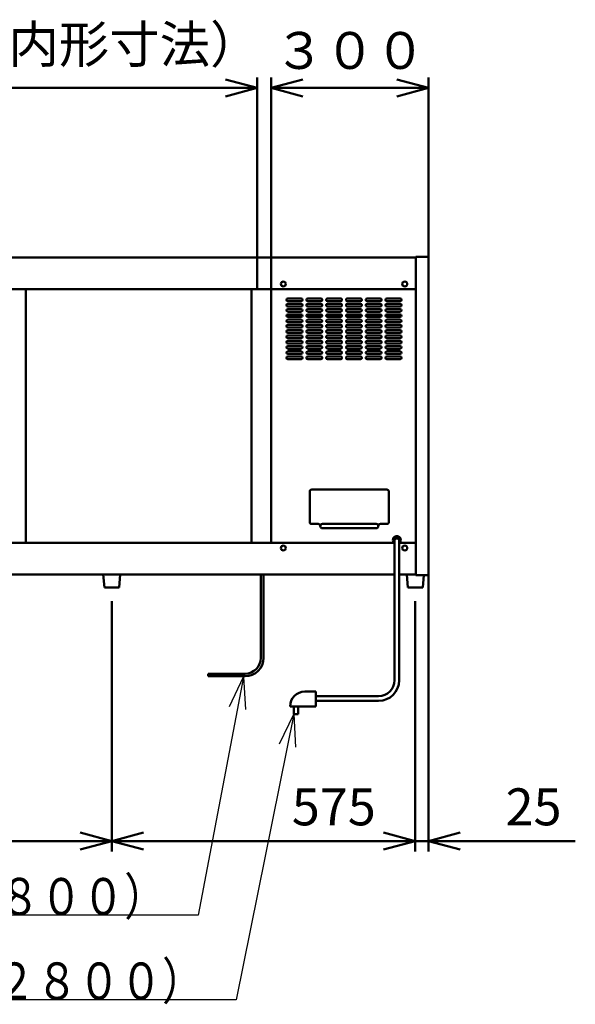
# Model space of a CAD drawing. Units: millimetres. Extents: x 0 to 8380, y 0 to 5550.
# Drawn here: x 3127 to 4179, y 1816 to 3681 of the extents above; entities that cross this region are included whole.
import ezdxf

# ---------------------------------------------------------------- set-up
doc = ezdxf.new("R2010")
doc.units = ezdxf.units.MM
doc.header["$LTSCALE"] = 3.629134
doc.layers.add('SUNPOU', color=7, linetype='Continuous')
doc.styles.get("Standard").update_dxf_attribs({"font": 'txt', "bigfont": 'extfont2'})
doc.dimstyles.get("Standard").update_dxf_attribs({"dimtxt": 2.5, "dimasz": 2.5, "dimexe": 1.25, "dimexo": 0.625, "dimtad": 1, "dimzin": 0, "dimdsep": 46, "dimtxsty": 'Standard', "dimcen": 2.5, "dimadec": 0, "dimazin": 0, "dimtfac": 0.75, "dimtmove": 0, "dimatfit": 3, "dimfxl": 1, "dimarcsym": 0})

# ---------------------------------------------------------------- blocks, each defined once
blk = doc.blocks.new('_OPEN30')
at = {"color": 0, "linetype": 'ByBlock', "lineweight": -2}
for p, q in [((-1, 0.267949), (0, 0)), ((0, 0), (-1, -0.267949)), ((0, 0), (-1, 0))]:
    blk.add_line(p, q, dxfattribs=at)
blk = doc.blocks.new('*D6')
at = {"layer": 'Defpoints', "color": 0}
for p in [(3603, 3551.2), (3901, 3231.2), (3603, 3170)]:
    blk.add_point(p, dxfattribs=at)
at = {"layer": 'SUNPOU', "color": 0, "linetype": 'Continuous', "lineweight": 50}
for p, q in [((3603, 3170.625), (3603, 3571.2)), ((3901, 3231.825), (3901, 3571.2)), ((3841, 3551.2), (3663, 3551.2))]:
    blk.add_line(p, q, dxfattribs=at)
at = {"layer": 'SUNPOU', "color": 0, "lineweight": 50, "xscale": 60, "yscale": 60, "zscale": 60, "rotation": 180}
blk.add_blockref('_OPEN30', (3603, 3551.2), dxfattribs=at)
at = {"layer": 'SUNPOU', "color": 0, "lineweight": 50, "xscale": 60, "yscale": 60, "zscale": 60}
blk.add_blockref('_OPEN30', (3901, 3551.2), dxfattribs=at)
at = {"layer": 'SUNPOU', "color": 0, "lineweight": 50, "insert": (3752, 3613.165), "char_height": 70, "attachment_point": 5}
blk.add_mtext('３００', dxfattribs=at)
blk = doc.blocks.new('*D12')
at = {"layer": 'Defpoints', "color": 0}
for p in [(2729.6, 3551.2), (2729.6, 3170), (3576.4, 3170)]:
    blk.add_point(p, dxfattribs=at)
at = {"layer": 'SUNPOU', "color": 0, "linetype": 'Continuous', "lineweight": 50}
for p, q in [((2729.6, 3170.625), (2729.6, 3571.2)), ((3576.4, 3170.625), (3576.4, 3571.2)), ((3516.4, 3551.2), (2789.6, 3551.2))]:
    blk.add_line(p, q, dxfattribs=at)
at = {"layer": 'SUNPOU', "color": 0, "lineweight": 50, "xscale": 60, "yscale": 60, "zscale": 60, "rotation": 180}
blk.add_blockref('_OPEN30', (2729.6, 3551.2), dxfattribs=at)
at = {"layer": 'SUNPOU', "color": 0, "lineweight": 50, "xscale": 60, "yscale": 60, "zscale": 60}
blk.add_blockref('_OPEN30', (3576.4, 3551.2), dxfattribs=at)
at = {"layer": 'SUNPOU', "color": 0, "lineweight": 50, "insert": (3153, 3624.715), "char_height": 70, "attachment_point": 5}
blk.add_mtext('８４５（内形寸法）', dxfattribs=at)
blk = doc.blocks.new('*D29')
at = {"layer": 'Defpoints', "color": 0}
for p in [(3301, 2580), (3876, 2580), (3301, 2125)]:
    blk.add_point(p, dxfattribs=at)
at = {"layer": 'SUNPOU', "color": 0, "linetype": 'Continuous', "lineweight": 50}
for p, q in [((3301, 2579.4), (3301, 2105)), ((3876, 2579.4), (3876, 2105)), ((3816, 2125), (3361, 2125))]:
    blk.add_line(p, q, dxfattribs=at)
at = {"layer": 'SUNPOU', "color": 0, "lineweight": 50, "xscale": 60, "yscale": 60, "zscale": 60, "rotation": 180}
blk.add_blockref('_OPEN30', (3301, 2125), dxfattribs=at)
at = {"layer": 'SUNPOU', "color": 0, "lineweight": 50, "xscale": 60, "yscale": 60, "zscale": 60}
blk.add_blockref('_OPEN30', (3876, 2125), dxfattribs=at)
at = {"layer": 'SUNPOU', "color": 0, "lineweight": 50, "insert": (3721.6, 2180.7), "char_height": 70, "attachment_point": 5}
blk.add_mtext('575', dxfattribs=at)
blk = doc.blocks.new('*D31')
at = {"layer": 'Defpoints', "color": 0}
for p in [(2756, 2580), (3301, 2580), (2756, 2125)]:
    blk.add_point(p, dxfattribs=at)
at = {"layer": 'SUNPOU', "color": 0, "linetype": 'Continuous', "lineweight": 50}
for p, q in [((2756, 2579.375), (2756, 2105)), ((3301, 2579.375), (3301, 2105)), ((3241, 2125), (2816, 2125))]:
    blk.add_line(p, q, dxfattribs=at)
at = {"layer": 'SUNPOU', "color": 0, "lineweight": 50, "xscale": 60, "yscale": 60, "zscale": 60, "rotation": 180}
blk.add_blockref('_OPEN30', (2756, 2125), dxfattribs=at)
at = {"layer": 'SUNPOU', "color": 0, "lineweight": 50, "xscale": 60, "yscale": 60, "zscale": 60}
blk.add_blockref('_OPEN30', (3301, 2125), dxfattribs=at)
at = {"layer": 'SUNPOU', "color": 0, "lineweight": 50, "insert": (3028.5, 2181.505), "char_height": 70, "attachment_point": 5}
blk.add_mtext('545', dxfattribs=at)
blk = doc.blocks.new('*D32')
at = {"layer": 'Defpoints', "color": 0}
for p in [(3901, 2628.8), (3876, 2580), (3901, 2125)]:
    blk.add_point(p, dxfattribs=at)
at = {"layer": 'SUNPOU', "color": 0, "linetype": 'Continuous', "lineweight": 50}
for p, q in [((3901, 2628.175), (3901, 2105)), ((3876, 2579.375), (3876, 2105)), ((3816, 2125), (3756, 2125)), ((3876, 2125), (3901, 2125)), ((3901, 2125), (4179.16, 2125)), ((3961, 2125), (4021, 2125))]:
    blk.add_line(p, q, dxfattribs=at)
at = {"layer": 'SUNPOU', "color": 0, "lineweight": 50, "xscale": 60, "yscale": 60, "zscale": 60}
blk.add_blockref('_OPEN30', (3876, 2125), dxfattribs=at)
at = {"layer": 'SUNPOU', "color": 0, "lineweight": 50, "xscale": 60, "yscale": 60, "zscale": 60, "rotation": 180}
blk.add_blockref('_OPEN30', (3901, 2125), dxfattribs=at)
at = {"layer": 'SUNPOU', "color": 0, "lineweight": 50, "insert": (4100.08, 2180.735), "char_height": 70, "attachment_point": 5}
blk.add_mtext('25', dxfattribs=at)

msp = doc.modelspace()

# ---------------------------------------------------------------- linework, layer by layer
at = {"color": 2, "linetype": 'Continuous', "lineweight": 50}
for p, q in [((2725.2, 3230), (3876.8, 3230)), ((3876.8, 3230), (3876.8, 3231.2)), ((3876.8, 3231.2), (3901, 3231.2)), ((3876.8, 3230), (3876.8, 3170)), ((3901, 3231.2), (3901, 2628.8)), ((2725.2, 3170), (3876.8, 3170)), ((3019.7, 3170), (3429.75, 3170)), ((3138, 3170), (3138, 2690)), ((3429.75, 3170), (3469.75, 3170)), ((3469.75, 3170), (3876.8, 3170)), ((3565.8, 3170), (3565.8, 2690)), ((3603, 2690), (3603, 3170)), ((3876.8, 3170), (3876.8, 2690)), ((3876.8, 3170), (3876.8, 2690)), ((3659.75, 3152.5), (3634.75, 3152.5)), ((3697.25, 3152.5), (3672.25, 3152.5)), ((3734.75, 3152.5), (3709.75, 3152.5)), ((3772.25, 3152.5), (3747.25, 3152.5)), ((3809.75, 3152.5), (3784.75, 3152.5)), ((3847.25, 3152.5), (3822.25, 3152.5)), ((3634.75, 3147.5), (3659.75, 3147.5)), ((3659.75, 3142.5), (3634.75, 3142.5)), ((3634.75, 3137.5), (3659.75, 3137.5)), ((3672.25, 3147.5), (3697.25, 3147.5)), ((3697.25, 3142.5), (3672.25, 3142.5)), ((3672.25, 3137.5), (3697.25, 3137.5)), ((3709.75, 3147.5), (3734.75, 3147.5)), ((3734.75, 3142.5), (3709.75, 3142.5)), ((3709.75, 3137.5), (3734.75, 3137.5)), ((3747.25, 3147.5), (3772.25, 3147.5)), ((3772.25, 3142.5), (3747.25, 3142.5)), ((3747.25, 3137.5), (3772.25, 3137.5)), ((3784.75, 3147.5), (3809.75, 3147.5)), ((3809.75, 3142.5), (3784.75, 3142.5)), ((3784.75, 3137.5), (3809.75, 3137.5)), ((3822.25, 3147.5), (3847.25, 3147.5)), ((3847.25, 3142.5), (3822.25, 3142.5)), ((3822.25, 3137.5), (3847.25, 3137.5)), ((3659.75, 3132.5), (3634.75, 3132.5)), ((3634.75, 3127.5), (3659.75, 3127.5)), ((3659.75, 3122.5), (3634.75, 3122.5)), ((3634.75, 3117.5), (3659.75, 3117.5)), ((3697.25, 3132.5), (3672.25, 3132.5)), ((3672.25, 3127.5), (3697.25, 3127.5)), ((3697.25, 3122.5), (3672.25, 3122.5)), ((3672.25, 3117.5), (3697.25, 3117.5)), ((3734.75, 3132.5), (3709.75, 3132.5)), ((3709.75, 3127.5), (3734.75, 3127.5)), ((3734.75, 3122.5), (3709.75, 3122.5)), ((3709.75, 3117.5), (3734.75, 3117.5)), ((3772.25, 3132.5), (3747.25, 3132.5)), ((3747.25, 3127.5), (3772.25, 3127.5)), ((3772.25, 3122.5), (3747.25, 3122.5)), ((3747.25, 3117.5), (3772.25, 3117.5)), ((3809.75, 3132.5), (3784.75, 3132.5)), ((3784.75, 3127.5), (3809.75, 3127.5)), ((3809.75, 3122.5), (3784.75, 3122.5)), ((3784.75, 3117.5), (3809.75, 3117.5)), ((3847.25, 3132.5), (3822.25, 3132.5)), ((3822.25, 3127.5), (3847.25, 3127.5)), ((3847.25, 3122.5), (3822.25, 3122.5)), ((3822.25, 3117.5), (3847.25, 3117.5)), ((3659.75, 3112.5), (3634.75, 3112.5)), ((3634.75, 3107.5), (3659.75, 3107.5)), ((3659.75, 3102.5), (3634.75, 3102.5)), ((3634.75, 3097.5), (3659.75, 3097.5)), ((3697.25, 3112.5), (3672.25, 3112.5)), ((3672.25, 3107.5), (3697.25, 3107.5)), ((3697.25, 3102.5), (3672.25, 3102.5)), ((3672.25, 3097.5), (3697.25, 3097.5)), ((3734.75, 3112.5), (3709.75, 3112.5)), ((3709.75, 3107.5), (3734.75, 3107.5)), ((3734.75, 3102.5), (3709.75, 3102.5)), ((3709.75, 3097.5), (3734.75, 3097.5)), ((3772.25, 3112.5), (3747.25, 3112.5)), ((3747.25, 3107.5), (3772.25, 3107.5)), ((3772.25, 3102.5), (3747.25, 3102.5)), ((3747.25, 3097.5), (3772.25, 3097.5)), ((3809.75, 3112.5), (3784.75, 3112.5)), ((3784.75, 3107.5), (3809.75, 3107.5)), ((3809.75, 3102.5), (3784.75, 3102.5)), ((3784.75, 3097.5), (3809.75, 3097.5)), ((3847.25, 3112.5), (3822.25, 3112.5)), ((3822.25, 3107.5), (3847.25, 3107.5)), ((3847.25, 3102.5), (3822.25, 3102.5)), ((3822.25, 3097.5), (3847.25, 3097.5)), ((3659.75, 3092.5), (3634.75, 3092.5)), ((3634.75, 3087.5), (3659.75, 3087.5)), ((3659.75, 3082.5), (3634.75, 3082.5)), ((3634.75, 3077.5), (3659.75, 3077.5)), ((3697.25, 3092.5), (3672.25, 3092.5)), ((3672.25, 3087.5), (3697.25, 3087.5)), ((3697.25, 3082.5), (3672.25, 3082.5)), ((3672.25, 3077.5), (3697.25, 3077.5)), ((3734.75, 3092.5), (3709.75, 3092.5)), ((3709.75, 3087.5), (3734.75, 3087.5)), ((3734.75, 3082.5), (3709.75, 3082.5)), ((3709.75, 3077.5), (3734.75, 3077.5)), ((3772.25, 3092.5), (3747.25, 3092.5)), ((3747.25, 3087.5), (3772.25, 3087.5)), ((3772.25, 3082.5), (3747.25, 3082.5)), ((3747.25, 3077.5), (3772.25, 3077.5)), ((3809.75, 3092.5), (3784.75, 3092.5)), ((3784.75, 3087.5), (3809.75, 3087.5)), ((3809.75, 3082.5), (3784.75, 3082.5)), ((3784.75, 3077.5), (3809.75, 3077.5)), ((3847.25, 3092.5), (3822.25, 3092.5)), ((3822.25, 3087.5), (3847.25, 3087.5)), ((3847.25, 3082.5), (3822.25, 3082.5)), ((3822.25, 3077.5), (3847.25, 3077.5)), ((3659.75, 3072.5), (3634.75, 3072.5)), ((3634.75, 3067.5), (3659.75, 3067.5)), ((3659.75, 3062.5), (3634.75, 3062.5)), ((3697.25, 3072.5), (3672.25, 3072.5)), ((3672.25, 3067.5), (3697.25, 3067.5)), ((3697.25, 3062.5), (3672.25, 3062.5)), ((3734.75, 3072.5), (3709.75, 3072.5)), ((3709.75, 3067.5), (3734.75, 3067.5)), ((3734.75, 3062.5), (3709.75, 3062.5)), ((3772.25, 3072.5), (3747.25, 3072.5)), ((3747.25, 3067.5), (3772.25, 3067.5)), ((3772.25, 3062.5), (3747.25, 3062.5)), ((3809.75, 3072.5), (3784.75, 3072.5)), ((3784.75, 3067.5), (3809.75, 3067.5)), ((3809.75, 3062.5), (3784.75, 3062.5)), ((3847.25, 3072.5), (3822.25, 3072.5)), ((3822.25, 3067.5), (3847.25, 3067.5)), ((3847.25, 3062.5), (3822.25, 3062.5)), ((3634.75, 3057.5), (3659.75, 3057.5)), ((3659.75, 3052.5), (3634.75, 3052.5)), ((3634.75, 3047.5), (3659.75, 3047.5)), ((3659.75, 3042.5), (3634.75, 3042.5)), ((3672.25, 3057.5), (3697.25, 3057.5)), ((3697.25, 3052.5), (3672.25, 3052.5)), ((3672.25, 3047.5), (3697.25, 3047.5)), ((3697.25, 3042.5), (3672.25, 3042.5)), ((3709.75, 3057.5), (3734.75, 3057.5)), ((3734.75, 3052.5), (3709.75, 3052.5)), ((3709.75, 3047.5), (3734.75, 3047.5)), ((3734.75, 3042.5), (3709.75, 3042.5)), ((3747.25, 3057.5), (3772.25, 3057.5)), ((3772.25, 3052.5), (3747.25, 3052.5)), ((3747.25, 3047.5), (3772.25, 3047.5)), ((3772.25, 3042.5), (3747.25, 3042.5)), ((3784.75, 3057.5), (3809.75, 3057.5)), ((3809.75, 3052.5), (3784.75, 3052.5)), ((3784.75, 3047.5), (3809.75, 3047.5)), ((3809.75, 3042.5), (3784.75, 3042.5)), ((3822.25, 3057.5), (3847.25, 3057.5)), ((3847.25, 3052.5), (3822.25, 3052.5)), ((3822.25, 3047.5), (3847.25, 3047.5)), ((3847.25, 3042.5), (3822.25, 3042.5)), ((3634.75, 3037.5), (3659.75, 3037.5)), ((3672.25, 3037.5), (3697.25, 3037.5)), ((3709.75, 3037.5), (3734.75, 3037.5)), ((3747.25, 3037.5), (3772.25, 3037.5)), ((3784.75, 3037.5), (3809.75, 3037.5)), ((3822.25, 3037.5), (3847.25, 3037.5)), ((3676, 2729.5), (3676, 2786.5)), ((3680, 2790.5), (3822, 2790.5)), ((3826, 2786.5), (3826, 2729.5)), ((3692, 2725.5), (3680, 2725.5)), ((3700, 2725.5), (3802, 2725.5)), ((3822, 2725.5), (3810, 2725.5)), ((3802, 2717.5), (3700, 2717.5)), ((2725.2, 2690), (3835.5, 2690)), ((3019.7, 2690), (3429.75, 2690)), ((3429.75, 2690), (3469.75, 2690)), ((3469.75, 2690), (3835.5, 2690)), ((3835.5, 2700.5), (3846.5, 2700.5)), ((3835.5, 2689.5), (3835.5, 2700.5)), ((3836.5, 2689.5), (3835.5, 2689.5)), ((3836.5, 2695), (3836.5, 2429.5)), ((3845.5, 2429.5), (3845.5, 2695)), ((3846.5, 2689.5), (3845.5, 2689.5)), ((3846.5, 2700.5), (3846.5, 2689.5)), ((3846.5, 2690), (3876.8, 2690)), ((3846.5, 2690), (3876.8, 2690)), ((3876.8, 2690), (3876.8, 2630)), ((3836.5, 2630), (2772, 2630)), ((3326, 2630), (3276.5, 2630)), ((3285, 2630), (3287, 2605)), ((3317, 2630), (3285, 2630)), ((3317, 2630), (3285, 2630)), ((3315, 2605), (3317, 2630)), ((3583.5, 2472), (3583.5, 2630)), ((3588.5, 2472), (3588.5, 2630)), ((3876.8, 2630), (3845.5, 2630)), ((3876.8, 2630), (3845.5, 2630)), ((3876.8, 2630), (3845.5, 2630)), ((3876.8, 2630), (3845.5, 2630)), ((3860, 2630), (3862, 2605)), ((3876.8, 2630), (3876.8, 2628.8)), ((3901, 2628.8), (3876.8, 2628.8)), ((3890, 2605), (3891.9, 2628.8)), ((3287, 2605), (3315, 2605)), ((3862, 2605), (3890, 2605)), ((3553.5, 2442), (3483.85, 2442)), ((3483.85, 2442), (3483.85, 2437)), ((3553.5, 2437), (3483.85, 2437)), ((3666.7, 2408), (3687.7, 2408)), ((3687.7, 2408), (3687.7, 2380.1)), ((3806.5, 2399.5), (3687.7, 2399.5)), ((3687.7, 2390.5), (3806.5, 2390.5)), ((3687.7, 2380.1), (3638.8, 2380.1)), ((3645.85, 2380), (3645.85, 2365)), ((3653.85, 2380), (3645.85, 2380)), ((3653.85, 2365), (3653.85, 2380)), ((3645.85, 2365), (3653.85, 2365))]:
    msp.add_line(p, q, dxfattribs=at)
for centre in [(3626, 3180), (3856, 3180), (3626, 2680), (3626, 2680), (3856, 2680)]:
    msp.add_circle(centre, 4.7, dxfattribs=at)
for centre, radius, start, end in [((3634.75, 3150), 2.5, 90, 270), ((3659.75, 3150), 2.5, 270, 90), ((3672.25, 3150), 2.5, 90, 270), ((3697.25, 3150), 2.5, 270, 90), ((3709.75, 3150), 2.5, 90, 270), ((3734.75, 3150), 2.5, 270, 90), ((3747.25, 3150), 2.5, 90, 270), ((3772.25, 3150), 2.5, 270, 90), ((3784.75, 3150), 2.5, 90, 270), ((3809.75, 3150), 2.5, 270, 90), ((3822.25, 3150), 2.5, 90, 270), ((3847.25, 3150), 2.5, 270, 90), ((3634.75, 3140), 2.5, 90, 270), ((3659.75, 3140), 2.5, 270, 90), ((3672.25, 3140), 2.5, 90, 270), ((3697.25, 3140), 2.5, 270, 90), ((3709.75, 3140), 2.5, 90, 270), ((3734.75, 3140), 2.5, 270, 90), ((3747.25, 3140), 2.5, 90, 270), ((3772.25, 3140), 2.5, 270, 90), ((3784.75, 3140), 2.5, 90, 270), ((3809.75, 3140), 2.5, 270, 90), ((3822.25, 3140), 2.5, 90, 270), ((3847.25, 3140), 2.5, 270, 90), ((3634.75, 3130), 2.5, 90, 270), ((3634.75, 3120), 2.5, 90, 270), ((3659.75, 3130), 2.5, 270, 90), ((3659.75, 3120), 2.5, 270, 90), ((3672.25, 3130), 2.5, 90, 270), ((3672.25, 3120), 2.5, 90, 270), ((3697.25, 3130), 2.5, 270, 90), ((3697.25, 3120), 2.5, 270, 90), ((3709.75, 3130), 2.5, 90, 270), ((3709.75, 3120), 2.5, 90, 270), ((3734.75, 3130), 2.5, 270, 90), ((3734.75, 3120), 2.5, 270, 90), ((3747.25, 3130), 2.5, 90, 270), ((3747.25, 3120), 2.5, 90, 270), ((3772.25, 3130), 2.5, 270, 90), ((3772.25, 3120), 2.5, 270, 90), ((3784.75, 3130), 2.5, 90, 270), ((3784.75, 3120), 2.5, 90, 270), ((3809.75, 3130), 2.5, 270, 90), ((3809.75, 3120), 2.5, 270, 90), ((3822.25, 3130), 2.5, 90, 270), ((3822.25, 3120), 2.5, 90, 270), ((3847.25, 3130), 2.5, 270, 90), ((3847.25, 3120), 2.5, 270, 90), ((3634.75, 3110), 2.5, 90, 270), ((3634.75, 3100), 2.5, 90, 270), ((3659.75, 3110), 2.5, 270, 90), ((3659.75, 3100), 2.5, 270, 90), ((3672.25, 3110), 2.5, 90, 270), ((3672.25, 3100), 2.5, 90, 270), ((3697.25, 3110), 2.5, 270, 90), ((3697.25, 3100), 2.5, 270, 90), ((3709.75, 3110), 2.5, 90, 270), ((3709.75, 3100), 2.5, 90, 270), ((3734.75, 3110), 2.5, 270, 90), ((3734.75, 3100), 2.5, 270, 90), ((3747.25, 3110), 2.5, 90, 270), ((3747.25, 3100), 2.5, 90, 270), ((3772.25, 3110), 2.5, 270, 90), ((3772.25, 3100), 2.5, 270, 90), ((3784.75, 3110), 2.5, 90, 270), ((3784.75, 3100), 2.5, 90, 270), ((3809.75, 3110), 2.5, 270, 90), ((3809.75, 3100), 2.5, 270, 90), ((3822.25, 3110), 2.5, 90, 270), ((3822.25, 3100), 2.5, 90, 270), ((3847.25, 3110), 2.5, 270, 90), ((3847.25, 3100), 2.5, 270, 90), ((3634.75, 3090), 2.5, 90, 270), ((3634.75, 3080), 2.5, 90, 270), ((3659.75, 3090), 2.5, 270, 90), ((3659.75, 3080), 2.5, 270, 90), ((3672.25, 3090), 2.5, 90, 270), ((3672.25, 3080), 2.5, 90, 270), ((3697.25, 3090), 2.5, 270, 90), ((3697.25, 3080), 2.5, 270, 90), ((3709.75, 3090), 2.5, 90, 270), ((3709.75, 3080), 2.5, 90, 270), ((3734.75, 3090), 2.5, 270, 90), ((3734.75, 3080), 2.5, 270, 90), ((3747.25, 3090), 2.5, 90, 270), ((3747.25, 3080), 2.5, 90, 270), ((3772.25, 3090), 2.5, 270, 90), ((3772.25, 3080), 2.5, 270, 90), ((3784.75, 3090), 2.5, 90, 270), ((3784.75, 3080), 2.5, 90, 270), ((3809.75, 3090), 2.5, 270, 90), ((3809.75, 3080), 2.5, 270, 90), ((3822.25, 3090), 2.5, 90, 270), ((3822.25, 3080), 2.5, 90, 270), ((3847.25, 3090), 2.5, 270, 90), ((3847.25, 3080), 2.5, 270, 90), ((3634.75, 3070), 2.5, 90, 270), ((3634.75, 3060), 2.5, 90, 270), ((3659.75, 3070), 2.5, 270, 90), ((3659.75, 3060), 2.5, 270, 90), ((3672.25, 3070), 2.5, 90, 270), ((3672.25, 3060), 2.5, 90, 270), ((3697.25, 3070), 2.5, 270, 90), ((3697.25, 3060), 2.5, 270, 90), ((3709.75, 3070), 2.5, 90, 270), ((3709.75, 3060), 2.5, 90, 270), ((3734.75, 3070), 2.5, 270, 90), ((3734.75, 3060), 2.5, 270, 90), ((3747.25, 3070), 2.5, 90, 270), ((3747.25, 3060), 2.5, 90, 270), ((3772.25, 3070), 2.5, 270, 90), ((3772.25, 3060), 2.5, 270, 90), ((3784.75, 3070), 2.5, 90, 270), ((3784.75, 3060), 2.5, 90, 270), ((3809.75, 3070), 2.5, 270, 90), ((3809.75, 3060), 2.5, 270, 90), ((3822.25, 3070), 2.5, 90, 270), ((3822.25, 3060), 2.5, 90, 270), ((3847.25, 3070), 2.5, 270, 90), ((3847.25, 3060), 2.5, 270, 90), ((3634.75, 3050), 2.5, 90, 270), ((3634.75, 3040), 2.5, 90, 270), ((3659.75, 3050), 2.5, 270, 90), ((3659.75, 3040), 2.5, 270, 90), ((3672.25, 3050), 2.5, 90, 270), ((3672.25, 3040), 2.5, 90, 270), ((3697.25, 3050), 2.5, 270, 90), ((3697.25, 3040), 2.5, 270, 90), ((3709.75, 3050), 2.5, 90, 270), ((3709.75, 3040), 2.5, 90, 270), ((3734.75, 3050), 2.5, 270, 90), ((3734.75, 3040), 2.5, 270, 90), ((3747.25, 3050), 2.5, 90, 270), ((3747.25, 3040), 2.5, 90, 270), ((3772.25, 3050), 2.5, 270, 90), ((3772.25, 3040), 2.5, 270, 90), ((3784.75, 3050), 2.5, 90, 270), ((3784.75, 3040), 2.5, 90, 270), ((3809.75, 3050), 2.5, 270, 90), ((3809.75, 3040), 2.5, 270, 90), ((3822.25, 3050), 2.5, 90, 270), ((3822.25, 3040), 2.5, 90, 270), ((3847.25, 3050), 2.5, 270, 90), ((3847.25, 3040), 2.5, 270, 90), ((3680, 2786.5), 4, 90, 180), ((3822, 2786.5), 4, 0, 90), ((3680, 2729.5), 4, 180, 270), ((3692, 2721.5), 4, 0, 90), ((3700, 2721.5), 4, 90, 270), ((3802, 2721.5), 4, 270, 90), ((3810, 2721.5), 4, 90, 180), ((3822, 2729.5), 4, 270, 360), ((3700, 2721.5), 4, 180, 270), ((3802, 2721.5), 4, 270, 360), ((3841, 2695), 7.5, 0, 216.8699), ((3841, 2695), 7.5, 323.1301, 360), ((3553.5, 2472), 30, 270, 360), ((3553.5, 2472), 35, 270, 360), ((3806.5, 2429.5), 39, 270, 360), ((3806.5, 2429.5), 30, 270, 360), ((3666.7, 2380.1), 27.9, 90, 180)]:
    msp.add_arc(centre, radius, start, end, dxfattribs=at)
for points, knots in [([(3836.51, 2695.16), (3836.51, 2695.15), (3836.5, 2695.12), (3836.5, 2695.07), (3836.5, 2695), (3836.5, 2694.93), (3836.5, 2694.87), (3836.51, 2694.8), (3836.51, 2694.76), (3836.52, 2694.74)], [0, 0, 0, 0, 0.03292006, 0.09865813, 0.16432355, 0.22998896, 0.29572704, 0.36161019, 0.42771035, 0.42771035, 0.42771035, 0.42771035]), ([(3838, 2697.24), (3837.99, 2697.23), (3837.96, 2697.21), (3837.89, 2697.17), (3837.82, 2697.13), (3837.76, 2697.08), (3837.69, 2697.03), (3837.63, 2696.98), (3837.56, 2696.94), (3837.5, 2696.88), (3837.44, 2696.83), (3837.38, 2696.78), (3837.32, 2696.73), (3837.26, 2696.67), (3837.21, 2696.62), (3837.16, 2696.56), (3837.11, 2696.51), (3837.06, 2696.45), (3837.01, 2696.39), (3836.97, 2696.33), (3836.93, 2696.27), (3836.88, 2696.21), (3836.85, 2696.15), (3836.81, 2696.09), (3836.78, 2696.03), (3836.74, 2695.97), (3836.71, 2695.91), (3836.68, 2695.84), (3836.65, 2695.78), (3836.63, 2695.72), (3836.61, 2695.65), (3836.59, 2695.59), (3836.57, 2695.53), (3836.55, 2695.46), (3836.54, 2695.4), (3836.53, 2695.33), (3836.52, 2695.26), (3836.51, 2695.21), (3836.51, 2695.18), (3836.51, 2695.16), (3836.51, 2695.16)], [0, 0, 0, 0, 0.0430229, 0.1291229, 0.2153216, 0.2960061, 0.3765896, 0.4571092, 0.5376021, 0.6181058, 0.6986575, 0.7792944, 0.8600538, 0.9352688, 1.0103576, 1.0853666, 1.1603425, 1.2353321, 1.310382, 1.3855389, 1.4608493, 1.5313228, 1.6016369, 1.6718494, 1.7420182, 1.8122013, 1.8824567, 1.9528423, 2.0234156, 2.0906474, 2.1576847, 2.2245952, 2.2914472, 2.3583089, 2.4252486, 2.4923345, 2.5596341, 2.6257342, 2.6586337, 2.6586996, 2.6586996, 2.6586996, 2.6586996]), ([(3841.24, 2698), (3841.23, 2698), (3841.18, 2698), (3841.1, 2698), (3841, 2698), (3840.9, 2698), (3840.8, 2698), (3840.71, 2697.99), (3840.61, 2697.99), (3840.51, 2697.98), (3840.41, 2697.97), (3840.32, 2697.97), (3840.22, 2697.96), (3840.13, 2697.94), (3840.03, 2697.93), (3839.93, 2697.91), (3839.84, 2697.9), (3839.74, 2697.88), (3839.65, 2697.86), (3839.56, 2697.84), (3839.47, 2697.82), (3839.38, 2697.8), (3839.28, 2697.77), (3839.19, 2697.75), (3839.1, 2697.72), (3839.02, 2697.69), (3838.93, 2697.66), (3838.84, 2697.63), (3838.76, 2697.6), (3838.67, 2697.57), (3838.59, 2697.53), (3838.51, 2697.5), (3838.42, 2697.46), (3838.35, 2697.42), (3838.27, 2697.38), (3838.19, 2697.34), (3838.12, 2697.3), (3838.05, 2697.27), (3838.02, 2697.25), (3838, 2697.24), (3838, 2697.24)], [0, 0, 0, 0, 0.0489485, 0.1468166, 0.2446642, 0.3425118, 0.44038, 0.5382892, 0.6362599, 0.7334117, 0.8305018, 0.9275511, 1.0245809, 1.121612, 1.2186657, 1.3157628, 1.4129246, 1.5076889, 1.6023881, 1.697045, 1.7916823, 1.8863225, 1.9809885, 2.075703, 2.1704886, 2.2614795, 2.3523985, 2.4432711, 2.5341231, 2.6249801, 2.7158679, 2.806812, 2.8978382, 2.9839837, 3.0700457, 3.1560545, 3.2420405, 3.3280341, 3.3709577, 3.3710437, 3.3710437, 3.3710437, 3.3710437]), ([(3844.34, 2697.01), (3844.33, 2697.02), (3844.3, 2697.04), (3844.24, 2697.08), (3844.18, 2697.13), (3844.11, 2697.17), (3844.03, 2697.22), (3843.96, 2697.26), (3843.88, 2697.3), (3843.81, 2697.34), (3843.73, 2697.38), (3843.65, 2697.42), (3843.58, 2697.46), (3843.49, 2697.5), (3843.41, 2697.53), (3843.33, 2697.57), (3843.24, 2697.6), (3843.16, 2697.63), (3843.07, 2697.66), (3842.98, 2697.69), (3842.9, 2697.72), (3842.81, 2697.75), (3842.72, 2697.77), (3842.62, 2697.8), (3842.53, 2697.82), (3842.44, 2697.84), (3842.35, 2697.86), (3842.26, 2697.88), (3842.16, 2697.9), (3842.07, 2697.91), (3841.97, 2697.93), (3841.87, 2697.94), (3841.78, 2697.96), (3841.68, 2697.97), (3841.59, 2697.97), (3841.49, 2697.98), (3841.39, 2697.99), (3841.31, 2697.99), (3841.26, 2697.99), (3841.24, 2698), (3841.24, 2698)], [0, 0, 0, 0, 0.040266, 0.1208495, 0.2015341, 0.2877327, 0.3738327, 0.4598643, 0.5458579, 0.6318439, 0.7178526, 0.8039146, 0.8900601, 0.9810863, 1.0720305, 1.1629183, 1.2537753, 1.3446273, 1.4354999, 1.5264188, 1.6174098, 1.7121954, 1.8069098, 1.9015758, 1.9962161, 2.0908533, 2.1855102, 2.2802095, 2.3749738, 2.4721355, 2.5692327, 2.6662864, 2.7633175, 2.8603472, 2.9573966, 3.0544867, 3.1516384, 3.2496092, 3.2984726, 3.2985705, 3.2985705, 3.2985705, 3.2985705]), ([(3845.5, 2695), (3845.5, 2695.01), (3845.5, 2695.03), (3845.5, 2695.07), (3845.5, 2695.1), (3845.5, 2695.13), (3845.49, 2695.16), (3845.49, 2695.2), (3845.49, 2695.23), (3845.48, 2695.27), (3845.47, 2695.33), (3845.46, 2695.4), (3845.45, 2695.46), (3845.43, 2695.53), (3845.41, 2695.59), (3845.39, 2695.65), (3845.37, 2695.72), (3845.35, 2695.78), (3845.32, 2695.84), (3845.29, 2695.91), (3845.26, 2695.97), (3845.22, 2696.03), (3845.19, 2696.09), (3845.15, 2696.15), (3845.12, 2696.21), (3845.07, 2696.27), (3845.03, 2696.33), (3844.99, 2696.39), (3844.94, 2696.45), (3844.89, 2696.51), (3844.84, 2696.56), (3844.79, 2696.62), (3844.74, 2696.67), (3844.68, 2696.73), (3844.62, 2696.78), (3844.56, 2696.83), (3844.5, 2696.88), (3844.44, 2696.94), (3844.39, 2696.98), (3844.35, 2697), (3844.34, 2697.01)], [0, 0, 0, 0, 0.0328293, 0.0656677, 0.0985242, 0.131408, 0.1643281, 0.1972934, 0.230313, 0.2633958, 0.3306954, 0.3977812, 0.464721, 0.5315827, 0.5984346, 0.6653452, 0.7323825, 0.7996143, 0.8701876, 0.9405732, 1.0108286, 1.0810117, 1.1511805, 1.2213929, 1.2917071, 1.3621806, 1.4374909, 1.5126479, 1.5876978, 1.6626874, 1.7376633, 1.8126722, 1.887761, 1.9629761, 2.0437354, 2.1243724, 2.2049241, 2.2854277, 2.3659207, 2.4060949, 2.4060949, 2.4060949, 2.4060949])]:
    msp.add_open_spline(points, degree=3, knots=knots, dxfattribs=at)

# ---------------------------------------------------------------- texts
at = {"layer": 'SUNPOU', "color": 7, "linetype": 'Continuous', "lineweight": 50, "char_height": 70, "attachment_point": 9, "line_spacing_factor": 0.6}
for s, insert in [('\\A1;\\W0.8333;アース線（長さ２８００）', (3404.18, 1985)), ('\\A1;\\W0.8333;電源コード（機外長さ２８００）', (3475.8, 1825))]:
    msp.add_mtext(s, dxfattribs=dict(at, insert=insert))

# ---------------------------------------------------------------- dimensions: what is measured, and where the dimension line sits
at = {"layer": 'SUNPOU', "color": 7, "linetype": 'Continuous', "lineweight": 50}
for base, p1, p2, text, override, picture, middle in [((2729.6, 3551.2), (3576.4, 3170), (2729.6, 3170), '８４５（内形寸法）', {"dimtxt": 70, "dimasz": 60, "dimexe": 20, "dimgap": 20, "dimdec": 1, "dimzin": 8, "dimpost": '<>（内形寸法）', "dimblk": 'OPEN30', "dimclrd": 0, "dimclre": 0, "dimclrt": 0, "dimtp": 0, "dimtm": 0, "dimlwd": 50, "dimlwe": 50}, '*D12', (3153, 3551.2)), ((3603, 3551.2), (3901, 3231.2), (3603, 3170), '３００', {"dimtxt": 70, "dimasz": 60, "dimexe": 20, "dimgap": 20, "dimdec": 1, "dimzin": 8, "dimblk": 'OPEN30', "dimclrd": 0, "dimclre": 0, "dimclrt": 0, "dimtp": 0, "dimtm": 0, "dimlwd": 50, "dimlwe": 50}, '*D6', (3752, 3551.2))]:
    dim = msp.add_linear_dim(base=base, p1=p1, p2=p2, angle=180, text=text, dimstyle='Standard', override=override, dxfattribs=at)
    dim.commit()
    dim.dimension.update_dxf_attribs({"geometry": picture, "text_midpoint": middle, "dimtype": 160})
dim = msp.add_linear_dim(base=(3901, 2125), p1=(3876, 2580), p2=(3901, 2628.8), dimstyle='Standard', override={"dimtxt": 70, "dimasz": 60, "dimexe": 20, "dimgap": 20, "dimdec": 1, "dimzin": 8, "dimblk": 'OPEN30', "dimclrd": 0, "dimclre": 0, "dimclrt": 0, "dimtp": 0, "dimtm": 0, "dimlwd": 50, "dimlwe": 50}, dxfattribs=at)
dim.commit()
dim.dimension.update_dxf_attribs({"geometry": '*D32', "text_midpoint": (4100.08, 2125), "dimtype": 160})
for base, p1, p2, picture, middle in [((2756, 2125), (3301, 2580), (2756, 2580), '*D31', (3028.5, 2125)), ((3301, 2125), (3876, 2580), (3301, 2580), '*D29', (3721.6, 2125))]:
    dim = msp.add_linear_dim(base=base, p1=p1, p2=p2, angle=180, dimstyle='Standard', override={"dimtxt": 70, "dimasz": 60, "dimexe": 20, "dimgap": 20, "dimdec": 1, "dimzin": 8, "dimblk": 'OPEN30', "dimclrd": 0, "dimclre": 0, "dimclrt": 0, "dimtp": 0, "dimtm": 0, "dimlwd": 50, "dimlwe": 50}, dxfattribs=at)
    dim.commit()
    dim.dimension.update_dxf_attribs({"geometry": picture, "text_midpoint": middle, "dimtype": 160})

# ---------------------------------------------------------------- leaders
at = {"layer": 'SUNPOU', "color": 7, "linetype": 'Continuous', "lineweight": 50, "annotation_type": 0, "has_hookline": 1, "hookline_direction": 1}
for points, text_width in [([(3550.33, 2435.8), (3464.81, 1984.37), (3404.81, 1984.37)], 908.33), ([(3645.85, 2365), (3536.43, 1824.37), (3476.43, 1824.37)], 1177)]:
    msp.add_leader(points, dimstyle='Standard', override={"dimtxt": 70, "dimasz": 60, "dimldrblk": 'OPEN30'}, dxfattribs=dict(at, text_width=text_width))

doc.saveas('drawing.dxf')
